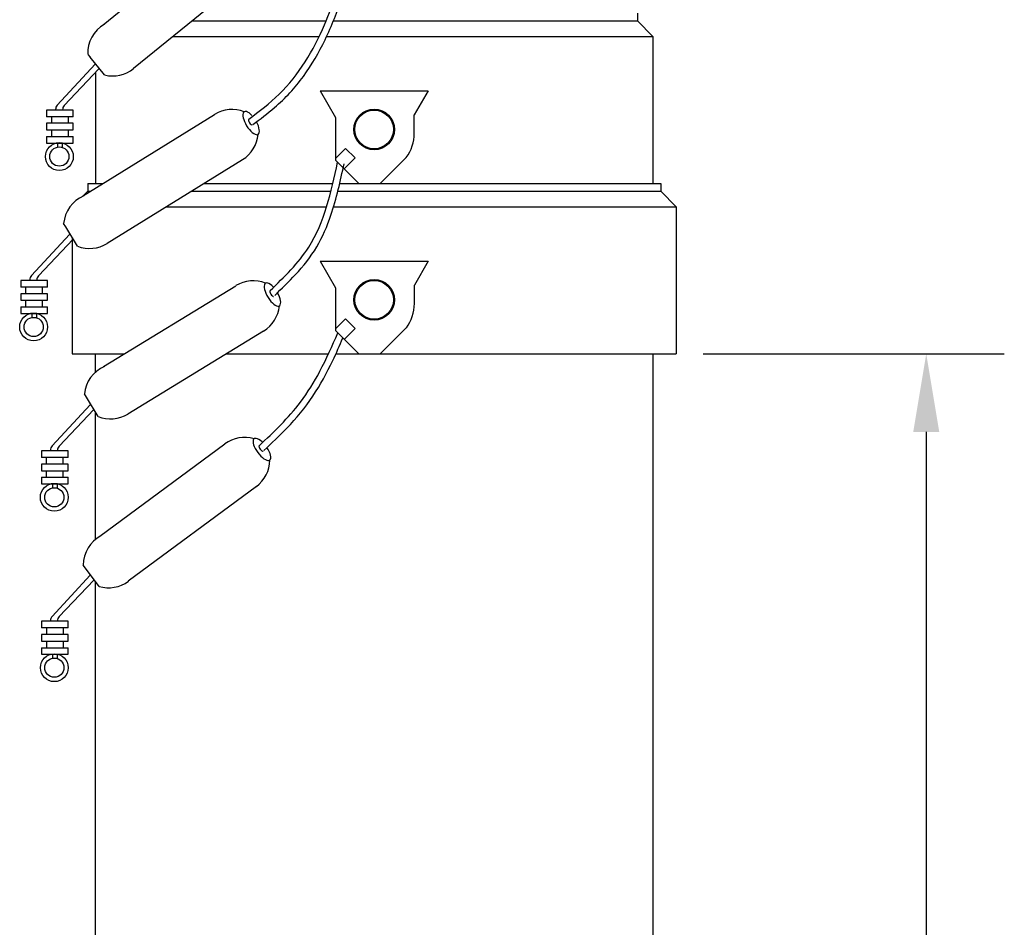
# Model space of a CAD drawing. Extents: x 0 to 83, y 0 to 129.
# Drawn here: x 47 to 63, y 81 to 95 of the extents above; entities that cross this region are included whole.
import ezdxf

# ---------------------------------------------------------------- set-up
doc = ezdxf.new("R2010")
doc.units = 0
doc.header["$MEASUREMENT"] = 0
doc.linetypes.add('SOLID', pattern=[0])
doc.layers.get('0').update_dxf_attribs({"linetype": 'SOLID'})

msp = doc.modelspace()

# ---------------------------------------------------------------- linework, layer by layer
at = {"linetype": 'Continuous'}
for p, q in [((48.151, 95.192), (50.096, 96.772)), ((50.636, 96.107), (48.641, 94.487)), ((56.777, 95.379), (56.777, 95.255)), ((49.587, 95.255), (51.752, 95.255)), ((51.868, 95.255), (56.777, 95.255)), ((56.777, 95.255), (57.027, 95.005)), ((49.28, 95.005), (51.641, 95.005)), ((51.76, 95.005), (57.027, 95.005)), ((57.027, 95.005), (57.027, 92.63)), ((47.904, 94.715), (47.943, 94.667)), ((48.174, 94.383), (47.943, 94.667)), ((48.025, 94.559), (47.409, 93.894)), ((48.082, 94.48), (47.522, 93.889)), ((48.027, 94.422), (48.027, 92.63)), ((51.653, 94.127), (53.399, 94.127)), ((51.653, 94.127), (51.902, 93.695)), ((51.776, 94.127), (53.276, 94.127)), ((53.399, 94.127), (53.175, 93.738)), ((47.239, 93.816), (47.239, 93.709)), ((47.668, 93.816), (47.239, 93.816)), ((47.668, 93.709), (47.668, 93.816)), ((47.668, 93.709), (47.239, 93.709)), ((47.316, 93.709), (47.316, 93.602)), ((47.59, 93.602), (47.59, 93.709)), ((47.82, 92.425), (49.951, 93.744)), ((51.902, 93.695), (51.902, 93.006)), ((53.175, 93.441), (53.175, 93.738)), ((47.239, 93.602), (47.239, 93.495)), ((47.668, 93.602), (47.239, 93.602)), ((47.239, 93.495), (47.668, 93.495)), ((47.316, 93.495), (47.316, 93.388)), ((47.59, 93.388), (47.59, 93.495)), ((47.668, 93.495), (47.668, 93.602)), ((47.239, 93.388), (47.239, 93.28)), ((47.239, 93.388), (47.668, 93.388)), ((47.668, 93.28), (47.668, 93.388)), ((47.239, 93.28), (47.668, 93.28)), ((47.417, 93.28), (47.416, 93.215)), ((47.49, 93.28), (47.491, 93.215)), ((47.491, 93.215), (47.491, 93.212)), ((52.065, 93.196), (51.902, 93.033)), ((52.065, 93.196), (52.219, 93.042)), ((50.402, 93.015), (48.217, 91.663)), ((51.902, 93.006), (52.278, 92.63)), ((52.219, 93.042), (52.042, 92.865)), ((53.045, 93.051), (52.623, 92.63)), ((47.817, 92.419), (47.902, 92.505)), ((47.902, 92.63), (47.902, 92.505)), ((47.902, 92.63), (48.151, 92.63)), ((47.902, 92.505), (47.949, 92.505)), ((48.027, 92.63), (48.151, 92.63)), ((49.577, 92.505), (51.829, 92.505)), ((49.779, 92.63), (51.86, 92.63)), ((49.779, 92.63), (51.86, 92.63)), ((51.941, 92.505), (57.152, 92.505)), ((51.971, 92.63), (57.028, 92.63)), ((51.971, 92.63), (57.152, 92.63)), ((57.152, 92.63), (57.152, 92.505)), ((57.152, 92.505), (57.402, 92.255)), ((49.174, 92.255), (51.759, 92.255)), ((51.872, 92.255), (57.402, 92.255)), ((57.402, 92.255), (57.402, 89.88)), ((47.547, 91.93), (47.514, 91.983)), ((47.74, 91.619), (47.547, 91.93)), ((47.61, 91.809), (46.994, 91.144)), ((47.667, 91.73), (47.107, 91.139)), ((47.653, 91.759), (47.653, 89.88)), ((51.654, 91.377), (53.401, 91.377)), ((51.654, 91.377), (51.903, 90.945)), ((51.778, 91.377), (53.277, 91.377)), ((53.401, 91.377), (53.176, 90.988)), ((46.824, 91.066), (46.824, 90.959)), ((47.253, 91.066), (46.824, 91.066)), ((47.253, 90.959), (46.824, 90.959)), ((46.901, 90.959), (46.901, 90.852)), ((47.175, 90.852), (47.175, 90.959)), ((47.253, 90.959), (47.253, 91.066)), ((48.157, 89.674), (50.296, 90.981)), ((51.903, 90.945), (51.903, 90.256)), ((53.176, 90.691), (53.176, 90.988)), ((46.824, 90.852), (46.824, 90.745)), ((47.253, 90.852), (46.824, 90.852)), ((47.253, 90.745), (47.253, 90.852)), ((46.824, 90.745), (47.253, 90.745)), ((46.824, 90.638), (46.824, 90.53)), ((46.824, 90.638), (47.253, 90.638)), ((46.901, 90.745), (46.901, 90.638)), ((47.175, 90.638), (47.175, 90.745)), ((47.253, 90.53), (47.253, 90.638)), ((46.824, 90.53), (47.253, 90.53)), ((47.002, 90.53), (47.001, 90.465)), ((47.075, 90.53), (47.076, 90.465)), ((47.076, 90.465), (47.076, 90.462)), ((52.066, 90.446), (51.903, 90.283)), ((52.066, 90.446), (52.22, 90.292)), ((52.22, 90.292), (52.044, 90.115)), ((53.046, 90.301), (52.625, 89.88)), ((50.743, 90.249), (48.549, 88.909)), ((51.903, 90.256), (52.28, 89.88)), ((47.653, 89.88), (48.494, 89.88)), ((48.024, 89.88), (48.024, 89.582)), ((50.137, 89.88), (51.789, 89.88)), ((51.908, 89.88), (57.403, 89.88)), ((57.024, 89.88), (57.024, 24.38)), ((57.839, 89.88), (62.699, 89.88)), ((47.881, 89.181), (47.849, 89.234)), ((48.072, 88.869), (47.881, 89.181)), ((47.943, 89.059), (47.327, 88.394)), ((48, 88.98), (47.44, 88.389)), ((48.024, 88.948), (48.024, 86.879)), ((61.439, 88.62), (61.439, 56.963)), ((48.1, 86.937), (50.115, 88.428)), ((47.157, 88.316), (47.157, 88.209)), ((47.586, 88.316), (47.157, 88.316)), ((47.586, 88.209), (47.586, 88.316)), ((47.586, 88.209), (47.157, 88.209)), ((47.157, 88.102), (47.157, 87.995)), ((47.586, 88.102), (47.157, 88.102)), ((47.234, 88.209), (47.234, 88.102)), ((47.509, 88.102), (47.509, 88.209)), ((47.586, 87.995), (47.586, 88.102)), ((47.157, 87.995), (47.586, 87.995)), ((47.234, 87.995), (47.234, 87.888)), ((47.509, 87.888), (47.509, 87.995)), ((47.157, 87.888), (47.157, 87.781)), ((47.157, 87.888), (47.586, 87.888)), ((47.157, 87.781), (47.586, 87.781)), ((47.335, 87.781), (47.334, 87.715)), ((47.408, 87.781), (47.409, 87.715)), ((47.586, 87.781), (47.586, 87.888)), ((50.625, 87.739), (48.558, 86.21)), ((47.409, 87.715), (47.409, 87.712)), ((47.869, 86.422), (47.832, 86.472)), ((47.945, 86.309), (47.328, 85.644)), ((48.087, 86.128), (47.869, 86.422)), ((48.002, 86.23), (47.441, 85.639)), ((48.024, 86.213), (48.024, 24.38)), ((47.158, 85.566), (47.158, 85.459)), ((47.587, 85.566), (47.158, 85.566)), ((47.587, 85.459), (47.587, 85.566)), ((47.587, 85.459), (47.158, 85.459)), ((47.158, 85.352), (47.158, 85.245)), ((47.587, 85.352), (47.158, 85.352)), ((47.236, 85.459), (47.236, 85.352)), ((47.51, 85.352), (47.51, 85.459)), ((47.587, 85.245), (47.587, 85.352)), ((47.158, 85.245), (47.587, 85.245)), ((47.236, 85.245), (47.236, 85.138)), ((47.51, 85.138), (47.51, 85.245)), ((47.158, 85.138), (47.158, 85.031)), ((47.158, 85.138), (47.587, 85.138)), ((47.587, 85.031), (47.587, 85.138)), ((47.158, 85.031), (47.587, 85.031)), ((47.336, 85.031), (47.335, 84.965)), ((47.409, 85.031), (47.41, 84.965)), ((47.41, 84.965), (47.41, 84.962))]:
    msp.add_line(p, q, dxfattribs=at)
for centre, radius in [((52.526, 93.503), 0.328), ((52.526, 93.503), 0.312), ((47.445, 93.065), 0.225), ((47.445, 93.065), 0.155), ((52.527, 90.753), 0.328), ((52.527, 90.753), 0.312), ((47.03, 90.315), 0.225), ((47.03, 90.315), 0.155), ((47.363, 87.565), 0.225), ((47.363, 87.565), 0.155), ((47.364, 84.815), 0.225), ((47.364, 84.815), 0.155)]:
    msp.add_circle(centre, radius, dxfattribs=at)
for centre, radius, start, end in [((48.439, 94.736), 0.536, 120.402, 182.217), ((48.304, 94.902), 0.536, 255.9568, 309.087), ((47.491, 93.825), 0.107, 140.1565, 180), ((47.604, 93.82), 0.107, 140.1565, 180), ((50.233, 93.289), 0.536, 68.6266, 121.7567), ((50.12, 93.471), 0.536, 301.7567, 354.8868), ((52.526, 93.441), 0.649, 323.1301, 0), ((48.048, 91.936), 0.536, 113.0717, 174.8868), ((47.935, 92.118), 0.536, 248.6266, 301.7567), ((47.076, 91.075), 0.107, 140.1565, 180), ((47.189, 91.071), 0.107, 140.1565, 180), ((50.575, 90.524), 0.536, 68.2953, 121.4254), ((50.463, 90.706), 0.536, 301.4255, 354.5555), ((52.527, 90.691), 0.649, 323.1301, 0), ((48.382, 89.183), 0.536, 112.7404, 174.5555), ((48.27, 89.366), 0.536, 248.2953, 301.4255), ((50.434, 87.997), 0.536, 73.3583, 126.4884), ((47.409, 88.325), 0.107, 140.1565, 180), ((47.522, 88.321), 0.107, 140.1565, 180), ((50.306, 88.169), 0.536, 306.4884, 359.6185), ((48.367, 86.469), 0.536, 117.8034, 179.6185), ((48.24, 86.641), 0.536, 253.3583, 306.4884), ((47.41, 85.575), 0.107, 140.1565, 180), ((47.523, 85.571), 0.107, 140.1565, 180)]:
    msp.add_arc(centre, radius, start, end, dxfattribs=at)
for centre, major_axis, ratio, start_param, end_param in [((50.541, 93.605), (-0.113, 0.182), 0.391744, -1.108925, 4.584144), ((50.531, 93.622), (0.0285, -0.046), 0.360223, 3.141593, 6.283185), ((50.885, 90.838), (-0.112, 0.183), 0.391744, -1.108925, 4.65548), ((50.875, 90.855), (0.0282, -0.0461), 0.360223, 3.141593, 6.283185), ((50.715, 88.338), (-0.127, 0.172), 0.391744, -1.108925, 4.594854), ((50.703, 88.354), (0.0322, -0.0435), 0.360223, 3.141593, 6.283185)]:
    msp.add_ellipse(centre, major_axis=major_axis, ratio=ratio, start_param=start_param, end_param=end_param, dxfattribs=at)
for points, knots in [([(50.502, 93.668), (50.672, 93.796), (51.2, 94.193), (51.65, 94.949), (51.865, 95.548), (51.93, 95.727)], [0, 0, 0, 0, 0.635004, 1.974241, 2.546836, 2.546836, 2.546836, 2.546836]), ([(50.567, 93.581), (50.685, 93.67), (50.805, 93.76), (51.092, 94.005), (51.25, 94.175), (51.52, 94.545), (51.635, 94.745), (51.844, 95.178), (51.931, 95.412), (52.014, 95.642)], [0, 0, 0, 0, 0.441199, 0.441199, 1.101473, 1.101473, 1.761746, 1.761746, 2.495886, 2.495886, 2.495886, 2.495886]), ([(50.846, 90.901), (51.076, 91.123), (51.657, 91.687), (51.831, 92.487), (51.936, 92.972)], [0, 0, 0, 0, 0.940568, 2.384622, 2.384622, 2.384622, 2.384622]), ([(50.922, 90.824), (51.034, 90.933), (51.148, 91.043), (51.383, 91.297), (51.503, 91.444), (51.695, 91.768), (51.769, 91.941), (51.92, 92.389), (51.981, 92.671), (52.042, 92.949)], [0, 0, 0, 0, 0.461308, 0.461308, 1.008727, 1.008727, 1.556147, 1.556147, 2.384622, 2.384622, 2.384622, 2.384622]), ([(50.671, 88.397), (50.906, 88.621), (51.285, 88.98), (51.679, 89.621), (51.849, 90.01), (51.94, 90.219)], [0, 0, 0, 0, 0.969357, 1.557309, 2.242019, 2.242019, 2.242019, 2.242019]), ([(50.745, 88.319), (50.87, 88.437), (50.996, 88.557), (51.269, 88.84), (51.413, 89.011), (51.66, 89.38), (51.765, 89.576), (51.916, 89.894), (51.969, 90.016), (52.022, 90.137)], [0, 0, 0, 0, 0.513375, 0.513375, 1.158663, 1.158663, 1.80395, 1.80395, 2.199524, 2.199524, 2.199524, 2.199524])]:
    msp.add_open_spline(points, degree=3, knots=knots, dxfattribs=at)
msp.add_solid([(61.229, 88.62), (61.649, 88.62), (61.439, 89.88)], dxfattribs=at)

doc.saveas('drawing.dxf')
